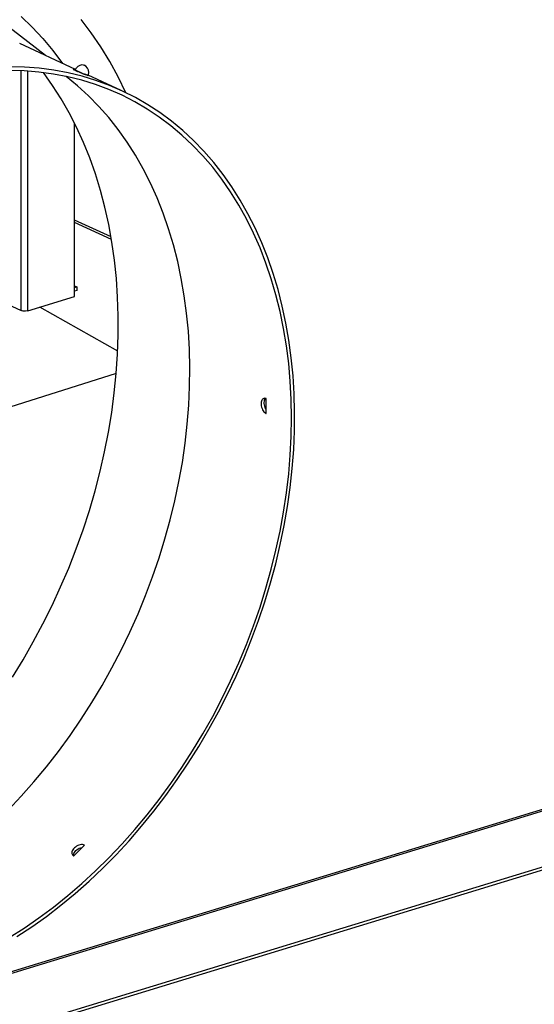
# Model space of a CAD drawing. Units: millimetres. Extents: x -404 to 13714, y -358 to 9711.
# Drawn here: x 7917 to 8045, y 7319 to 7564 of the extents above; entities that cross this region are included whole.
import ezdxf

# ---------------------------------------------------------------- set-up
doc = ezdxf.new("R2010")
doc.units = ezdxf.units.MM
doc.layers.add('LG-Product', color=3, linetype='Continuous')

msp = doc.modelspace()

# ---------------------------------------------------------------- linework, layer by layer
at = {"layer": 'LG-Product', "linetype": 'Continuous'}
for p, q in [((7923.2, 7555.38), (7912.54, 7563.61)), ((7917.08, 7565.11), (7919.84, 7562.44)), ((7934.53, 7561.03), (7932.02, 7564.38)), ((7919.84, 7562.44), (7922.49, 7559.6)), ((7936.91, 7557.53), (7934.53, 7561.03)), ((7930.67, 7551.93), (7916.74, 7558.36)), ((7922.49, 7559.6), (7925.01, 7556.6)), ((7925.01, 7556.6), (7927.4, 7553.44)), ((7939.14, 7553.88), (7936.91, 7557.53)), ((7941.23, 7550.08), (7939.14, 7553.88)), ((7917.87, 7551.55), (7914.16, 7551.64)), ((7917.92, 7552.51), (7914.2, 7552.59)), ((7917.1, 7491.94), (7917.1, 7551.59)), ((7921.53, 7551.27), (7917.87, 7551.55)), ((7921.59, 7552.24), (7917.92, 7552.51)), ((7918.78, 7491.87), (7918.78, 7551.5)), ((7925.14, 7550.79), (7921.53, 7551.27)), ((7925.21, 7551.77), (7921.59, 7552.24)), ((7924.94, 7547.95), (7922.67, 7551.14)), ((7928.77, 7551.11), (7925.21, 7551.77)), ((7932.28, 7550.25), (7928.77, 7551.11)), ((7930.07, 7551.98), (7930.08, 7551.97)), ((7930.08, 7551.97), (7930.13, 7551.93)), ((7930.38, 7551.89), (7930.13, 7551.97)), ((7930.13, 7551.93), (7930.24, 7551.87)), ((7930.24, 7551.87), (7930.38, 7551.8)), ((7930.61, 7551.81), (7930.38, 7551.89)), ((7930.38, 7551.8), (7930.57, 7551.71)), ((7930.58, 7551.73), (7930.57, 7551.71)), ((7930.57, 7551.71), (7930.63, 7551.68)), ((7930.58, 7551.73), (7930.89, 7552.29)), ((7931.16, 7551.46), (7930.58, 7551.73)), ((7930.63, 7551.68), (7930.7, 7551.65)), ((7930.7, 7551.65), (7930.77, 7551.62)), ((7930.77, 7551.62), (7930.84, 7551.59)), ((7930.84, 7551.59), (7930.92, 7551.56)), ((7930.89, 7552.29), (7931.32, 7552.73)), ((7930.92, 7551.56), (7931, 7551.52)), ((7931, 7551.52), (7931.08, 7551.49)), ((7931.08, 7551.49), (7931.16, 7551.45)), ((7931.86, 7551.16), (7931.16, 7551.46)), ((7931.16, 7551.45), (7931.33, 7551.38)), ((7931.32, 7552.73), (7931.8, 7553.02)), ((7931.33, 7551.38), (7931.5, 7551.31)), ((7931.5, 7551.31), (7931.59, 7551.27)), ((7931.59, 7551.27), (7931.68, 7551.23)), ((7931.68, 7551.23), (7931.77, 7551.19)), ((7931.77, 7551.19), (7931.86, 7551.16)), ((7931.8, 7553.02), (7932.3, 7553.12)), ((7932.57, 7550.87), (7931.86, 7551.16)), ((7931.86, 7551.16), (7932.04, 7551.08)), ((7932.04, 7551.08), (7932.22, 7551.01)), ((7932.22, 7551.01), (7932.31, 7550.97)), ((7932.3, 7553.12), (7932.76, 7553.03)), ((7928.7, 7550.11), (7925.14, 7550.79)), ((7931.15, 7547.85), (7928.33, 7550.16)), ((7932.19, 7549.25), (7928.7, 7550.11)), ((7935.61, 7548.19), (7932.19, 7549.25)), ((7935.71, 7549.21), (7932.28, 7550.25)), ((7932.31, 7550.97), (7932.4, 7550.94)), ((7932.4, 7550.94), (7932.49, 7550.9)), ((7932.49, 7550.9), (7932.57, 7550.87)), ((7933.18, 7550.63), (7932.57, 7550.87)), ((7932.57, 7550.87), (7932.65, 7550.83)), ((7932.65, 7550.83), (7932.74, 7550.8)), ((7932.74, 7550.8), (7932.82, 7550.77)), ((7932.82, 7550.77), (7932.9, 7550.74)), ((7932.9, 7550.74), (7933.04, 7550.68)), ((7933.04, 7550.68), (7933.18, 7550.63)), ((7933.61, 7550.47), (7933.18, 7550.63)), ((7933.18, 7550.63), (7933.39, 7550.55)), ((7933.39, 7550.55), (7933.56, 7550.49)), ((7933.56, 7550.49), (7933.67, 7550.45)), ((7933.76, 7550.43), (7933.61, 7550.47)), ((7933.67, 7550.45), (7933.74, 7550.43)), ((7933.74, 7550.43), (7933.76, 7550.43)), ((7933.76, 7550.43), (7933.76, 7550.43)), ((7941.99, 7546.71), (7933.79, 7550.5)), ((7939.06, 7547.97), (7935.71, 7549.21)), ((7943.18, 7546.15), (7941.23, 7550.08)), ((7927.06, 7544.62), (7924.94, 7547.95)), ((7933.85, 7545.38), (7931.15, 7547.85)), ((7938.95, 7546.94), (7935.61, 7548.19)), ((7942.21, 7545.5), (7938.95, 7546.94)), ((7942.34, 7546.55), (7939.06, 7547.97)), ((7945.53, 7544.94), (7942.34, 7546.55)), ((7929.06, 7541.14), (7927.06, 7544.62)), ((7936.44, 7542.74), (7933.85, 7545.38)), ((7945.39, 7543.88), (7942.21, 7545.5)), ((7948.48, 7542.07), (7945.39, 7543.88)), ((7948.63, 7543.15), (7945.53, 7544.94)), ((7938.9, 7539.94), (7936.44, 7542.74)), ((7951.46, 7540.09), (7948.48, 7542.07)), ((7951.63, 7541.18), (7948.63, 7543.15)), ((7930.91, 7537.53), (7929.06, 7541.14)), ((7941.24, 7536.98), (7938.9, 7539.94)), ((7954.35, 7537.93), (7951.46, 7540.09)), ((7954.53, 7539.03), (7951.63, 7541.18)), ((7957.33, 7536.72), (7954.53, 7539.03)), ((7930.42, 7495.43), (7930.42, 7538.52)), ((7932.61, 7533.78), (7930.91, 7537.53)), ((7943.45, 7533.87), (7941.24, 7536.98)), ((7957.12, 7535.59), (7954.35, 7537.93)), ((7960.01, 7534.23), (7957.33, 7536.72)), ((7945.53, 7530.61), (7943.45, 7533.87)), ((7959.78, 7533.09), (7957.12, 7535.59)), ((7962.58, 7531.58), (7960.01, 7534.23)), ((7934.17, 7529.91), (7932.61, 7533.78)), ((7962.33, 7530.42), (7959.78, 7533.09)), ((7965.02, 7528.77), (7962.58, 7531.58)), ((7935.58, 7525.93), (7934.17, 7529.91)), ((7947.47, 7527.21), (7945.53, 7530.61)), ((7964.76, 7527.59), (7962.33, 7530.42)), ((7949.26, 7523.67), (7947.47, 7527.21)), ((7967.06, 7524.61), (7964.76, 7527.59)), ((7967.35, 7525.8), (7965.02, 7528.77)), ((7936.84, 7521.83), (7935.58, 7525.93)), ((7969.23, 7521.48), (7967.06, 7524.61)), ((7969.54, 7522.69), (7967.35, 7525.8)), ((7937.95, 7517.63), (7936.84, 7521.83)), ((7950.92, 7520), (7949.26, 7523.67)), ((7971.6, 7519.43), (7969.54, 7522.69)), ((7952.43, 7516.21), (7950.92, 7520)), ((7971.26, 7518.2), (7969.23, 7521.48)), ((7973.53, 7516.03), (7971.6, 7519.43)), ((7938.9, 7513.33), (7937.95, 7517.63)), ((7973.16, 7514.78), (7971.26, 7518.2)), ((7939.48, 7510.25), (7930.42, 7514.42)), ((7953.79, 7512.31), (7952.43, 7516.21)), ((7974.92, 7511.23), (7973.16, 7514.78)), ((7975.32, 7512.49), (7973.53, 7516.03)), ((7939.59, 7509.6), (7930.42, 7513.83)), ((7939.69, 7508.94), (7938.9, 7513.33)), ((7955, 7508.29), (7953.79, 7512.31)), ((7976.96, 7508.83), (7975.32, 7512.49)), ((7976.54, 7507.56), (7974.92, 7511.23)), ((7940.33, 7504.46), (7939.69, 7508.94)), ((7956.05, 7504.17), (7955, 7508.29)), ((7978.01, 7503.76), (7976.54, 7507.56)), ((7978.47, 7505.05), (7976.96, 7508.83)), ((7979.82, 7501.15), (7978.47, 7505.05)), ((7940.81, 7499.92), (7940.33, 7504.46)), ((7956.95, 7499.96), (7956.05, 7504.17)), ((7979.34, 7499.85), (7978.01, 7503.76)), ((7899.55, 7500.03), (7917.1, 7491.94)), ((7941.12, 7495.3), (7940.81, 7499.92)), ((7957.7, 7495.65), (7956.95, 7499.96)), ((7980.51, 7495.83), (7979.34, 7499.85)), ((7981.03, 7497.15), (7979.82, 7501.15)), ((7930.42, 7498.14), (7930.99, 7497.88)), ((7930.42, 7497.7), (7930.99, 7497.88)), ((7930.99, 7497.88), (7930.99, 7496.95)), ((7982.08, 7493.04), (7981.03, 7497.15)), ((7918.78, 7491.87), (7930.42, 7495.43)), ((7930.99, 7496.95), (7930.42, 7496.78)), ((7941.28, 7490.62), (7941.12, 7495.3)), ((7958.28, 7491.27), (7957.7, 7495.65)), ((7981.53, 7491.71), (7980.51, 7495.83)), ((7941.14, 7481.85), (7921.74, 7492.78)), ((7982.98, 7488.84), (7982.08, 7493.04)), ((7917.6, 7491.8), (7917.1, 7491.94)), ((7918.22, 7491.78), (7917.6, 7491.8)), ((7918.78, 7491.87), (7918.22, 7491.78)), ((7941.27, 7485.89), (7941.28, 7490.62)), ((7958.71, 7486.81), (7958.28, 7491.27)), ((7982.4, 7487.49), (7981.53, 7491.71)), ((7983.11, 7483.19), (7982.4, 7487.49)), ((7983.73, 7484.55), (7982.98, 7488.84)), ((7941.11, 7481.12), (7941.27, 7485.89)), ((7958.97, 7482.28), (7958.71, 7486.81)), ((7983.67, 7478.81), (7983.11, 7483.19)), ((7984.32, 7480.18), (7983.73, 7484.55)), ((7940.78, 7476.3), (7941.11, 7481.12)), ((7959.08, 7477.7), (7958.97, 7482.28)), ((7984.76, 7475.74), (7984.32, 7480.18)), ((7959.03, 7473.07), (7959.08, 7477.7)), ((7984.06, 7474.36), (7983.67, 7478.81)), ((7800.24, 7431.98), (7940.79, 7476.38)), ((7940.29, 7471.46), (7940.78, 7476.3)), ((7985.03, 7471.23), (7984.76, 7475.74)), ((7958.81, 7468.39), (7959.03, 7473.07)), ((7984.3, 7469.85), (7984.06, 7474.36)), ((7939.65, 7466.6), (7940.29, 7471.46)), ((7985.15, 7466.66), (7985.03, 7471.23)), ((7958.44, 7463.68), (7958.81, 7468.39)), ((7976.84, 7469.16), (7976.81, 7468.86)), ((7976.81, 7468.86), (7976.82, 7468.55)), ((7976.82, 7468.55), (7976.86, 7468.22)), ((7976.9, 7469.43), (7976.84, 7469.16)), ((7976.86, 7468.22), (7976.93, 7467.9)), ((7977, 7469.66), (7976.9, 7469.43)), ((7976.93, 7467.9), (7977.04, 7467.58)), ((7977.12, 7469.85), (7977, 7469.66)), ((7977.27, 7469.99), (7977.12, 7469.85)), ((7977.45, 7470.09), (7977.27, 7469.99)), ((7977.64, 7470.12), (7977.45, 7470.09)), ((7977.59, 7469.12), (7977.62, 7469.42)), ((7977.59, 7468.81), (7977.59, 7469.12)), ((7977.63, 7468.48), (7977.59, 7468.81)), ((7977.62, 7469.42), (7977.68, 7469.68)), ((7977.7, 7468.15), (7977.63, 7468.48)), ((7977.84, 7470.11), (7977.64, 7470.12)), ((7977.68, 7469.68), (7977.78, 7469.91)), ((7977.81, 7467.83), (7977.7, 7468.15)), ((7977.78, 7469.91), (7977.9, 7470.09)), ((7977.94, 7467.53), (7977.81, 7467.83)), ((7978.06, 7470.04), (7977.84, 7470.11)), ((7978.07, 7468.19), (7978.06, 7470.04)), ((7978.06, 7466.33), (7978.07, 7468.19)), ((7984.38, 7465.27), (7984.3, 7469.85)), ((7938.85, 7461.73), (7939.65, 7466.6)), ((7977.04, 7467.58), (7977.17, 7467.28)), ((7977.17, 7467.28), (7977.34, 7467)), ((7977.34, 7467), (7977.52, 7466.76)), ((7977.52, 7466.76), (7977.72, 7466.56)), ((7977.72, 7466.56), (7977.92, 7466.4)), ((7977.92, 7466.4), (7977.99, 7466.36)), ((7978.05, 7467.34), (7977.94, 7467.53)), ((7977.99, 7466.36), (7978.06, 7466.33)), ((7985.11, 7462.04), (7985.15, 7466.66)), ((7957.91, 7458.95), (7958.44, 7463.68)), ((7984.3, 7460.65), (7984.38, 7465.27)), ((7937.88, 7456.84), (7938.85, 7461.73)), ((7984.06, 7455.99), (7984.3, 7460.65)), ((7984.91, 7457.38), (7985.11, 7462.04)), ((7957.21, 7454.19), (7957.91, 7458.95)), ((7449.34, 7185.36), (8334.23, 7455.72)), ((7936.77, 7451.97), (7937.88, 7456.84)), ((7983.67, 7451.3), (7984.06, 7455.99)), ((7984.56, 7452.69), (7984.91, 7457.38)), ((8334.86, 7455.43), (7449.97, 7185.07)), ((7956.37, 7449.43), (7957.21, 7454.19)), ((7935.5, 7447.1), (7936.77, 7451.97)), ((7983.11, 7446.58), (7983.67, 7451.3)), ((7984.05, 7447.97), (7984.56, 7452.69)), ((7955.36, 7444.66), (7956.37, 7449.43)), ((7934.08, 7442.25), (7935.5, 7447.1)), ((7982.4, 7441.84), (7983.11, 7446.58)), ((7983.38, 7443.23), (7984.05, 7447.97)), ((7954.2, 7439.9), (7955.36, 7444.66)), ((8334.86, 7441.53), (7449.97, 7171.16)), ((7932.51, 7437.43), (7934.08, 7442.25)), ((7981.53, 7437.1), (7982.4, 7441.84)), ((7982.55, 7438.48), (7983.38, 7443.23)), ((7449.56, 7170.37), (8334.45, 7440.73)), ((7952.89, 7435.16), (7954.2, 7439.9)), ((7981.57, 7433.73), (7982.55, 7438.48)), ((7930.79, 7432.65), (7932.51, 7437.43)), ((7980.51, 7432.36), (7981.53, 7437.1)), ((7951.43, 7430.44), (7952.89, 7435.16)), ((7980.44, 7428.98), (7981.57, 7433.73)), ((7928.93, 7427.91), (7930.79, 7432.65)), ((7979.34, 7427.62), (7980.51, 7432.36)), ((7949.82, 7425.75), (7951.43, 7430.44)), ((7979.16, 7424.24), (7980.44, 7428.98)), ((7926.93, 7423.22), (7928.93, 7427.91)), ((7978.01, 7422.9), (7979.34, 7427.62)), ((7948.07, 7421.1), (7949.82, 7425.75)), ((7977.73, 7419.53), (7979.16, 7424.24)), ((7924.8, 7418.58), (7926.93, 7423.22)), ((7976.54, 7418.2), (7978.01, 7422.9)), ((7946.18, 7416.5), (7948.07, 7421.1)), ((7976.16, 7414.84), (7977.73, 7419.53)), ((7922.53, 7414.02), (7924.8, 7418.58)), ((7944.15, 7411.95), (7946.18, 7416.5)), ((7974.92, 7413.54), (7976.54, 7418.2)), ((7920.13, 7409.52), (7922.53, 7414.02)), ((7974.44, 7410.2), (7976.16, 7414.84)), ((7941.98, 7407.46), (7944.15, 7411.95)), ((7973.16, 7408.91), (7974.92, 7413.54)), ((7917.6, 7405.11), (7920.13, 7409.52)), ((7972.58, 7405.59), (7974.44, 7410.2)), ((7939.68, 7403.05), (7941.98, 7407.46)), ((7971.26, 7404.33), (7973.16, 7408.91)), ((7914.95, 7400.79), (7917.6, 7405.11)), ((7969.23, 7399.81), (7971.26, 7404.33)), ((7970.59, 7401.04), (7972.58, 7405.59)), ((7937.26, 7398.71), (7939.68, 7403.05)), ((7967.06, 7395.35), (7969.23, 7399.81)), ((7968.46, 7396.56), (7970.59, 7401.04)), ((7934.71, 7394.46), (7937.26, 7398.71)), ((7932.05, 7390.31), (7934.71, 7394.46)), ((7964.76, 7390.96), (7967.06, 7395.35)), ((7966.2, 7392.13), (7968.46, 7396.56)), ((7963.82, 7387.79), (7966.2, 7392.13)), ((7929.27, 7386.25), (7932.05, 7390.31)), ((7962.33, 7386.65), (7964.76, 7390.96)), ((7961.31, 7383.52), (7963.82, 7387.79)), ((7926.38, 7382.3), (7929.27, 7386.25)), ((7959.78, 7382.43), (7962.33, 7386.65)), ((7923.39, 7378.46), (7926.38, 7382.3)), ((7957.12, 7378.3), (7959.78, 7382.43)), ((7958.68, 7379.35), (7961.31, 7383.52)), ((7920.3, 7374.75), (7923.39, 7378.46)), ((7954.35, 7374.27), (7957.12, 7378.3)), ((7955.94, 7375.27), (7958.68, 7379.35)), ((7917.11, 7371.16), (7920.3, 7374.75)), ((7953.1, 7371.3), (7955.94, 7375.27)), ((7951.46, 7370.34), (7954.35, 7374.27)), ((7913.84, 7367.71), (7917.11, 7371.16)), ((7948.48, 7366.53), (7951.46, 7370.34)), ((7950.14, 7367.44), (7953.1, 7371.3)), ((7947.09, 7363.69), (7950.14, 7367.44)), ((7945.39, 7362.84), (7948.48, 7366.53)), ((7942.21, 7359.28), (7945.39, 7362.84)), ((7943.95, 7360.07), (7947.09, 7363.69)), ((7940.71, 7356.58), (7943.95, 7360.07)), ((7929.81, 7357.59), (7929.72, 7357.34)), ((7929.94, 7357.83), (7929.81, 7357.59)), ((7930.12, 7358.07), (7929.94, 7357.83)), ((7930.34, 7358.3), (7930.12, 7358.07)), ((7930.18, 7356.32), (7931.53, 7357.65)), ((7930.6, 7358.51), (7930.34, 7358.3)), ((7930.52, 7357.4), (7930.75, 7357.63)), ((7930.88, 7358.69), (7930.6, 7358.51)), ((7930.75, 7357.63), (7931, 7357.84)), ((7931.17, 7358.85), (7930.88, 7358.69)), ((7931, 7357.84), (7931.28, 7358.02)), ((7931.48, 7358.97), (7931.17, 7358.85)), ((7931.28, 7358.02), (7931.58, 7358.18)), ((7931.79, 7359.06), (7931.48, 7358.97)), ((7931.53, 7357.65), (7932.87, 7358.99)), ((7931.58, 7358.18), (7931.89, 7358.3)), ((7932.09, 7359.11), (7931.79, 7359.06)), ((7931.89, 7358.3), (7932.2, 7358.38)), ((7932.38, 7359.11), (7932.09, 7359.11)), ((7932.2, 7358.38), (7932.26, 7358.39)), ((7932.64, 7359.07), (7932.38, 7359.11)), ((7932.87, 7358.99), (7932.64, 7359.07)), ((7938.95, 7355.85), (7942.21, 7359.28)), ((7929.72, 7357.34), (7929.69, 7357.11)), ((7929.69, 7357.11), (7929.7, 7356.89)), ((7929.7, 7356.89), (7929.77, 7356.7)), ((7929.77, 7356.7), (7929.89, 7356.53)), ((7929.89, 7356.53), (7930.06, 7356.39)), ((7930.06, 7356.39), (7930.12, 7356.35)), ((7930.07, 7356.37), (7930.08, 7356.44)), ((7930.08, 7356.44), (7930.11, 7356.67)), ((7930.11, 7356.67), (7930.2, 7356.92)), ((7930.12, 7356.35), (7930.18, 7356.32)), ((7930.2, 7356.92), (7930.34, 7357.16)), ((7930.34, 7357.16), (7930.52, 7357.4)), ((7935.61, 7352.55), (7938.95, 7355.85)), ((7937.4, 7353.22), (7940.71, 7356.58)), ((7934, 7350.01), (7937.4, 7353.22)), ((7932.19, 7349.41), (7935.61, 7352.55)), ((7928.7, 7346.41), (7932.19, 7349.41)), ((7930.53, 7346.94), (7934, 7350.01)), ((7925.14, 7343.56), (7928.7, 7346.41)), ((7927, 7344.02), (7930.53, 7346.94)), ((7921.53, 7340.87), (7925.14, 7343.56)), ((7923.41, 7341.26), (7927, 7344.02)), ((7917.87, 7338.35), (7921.53, 7340.87)), ((7919.76, 7338.66), (7923.41, 7341.26)), ((7914.16, 7336), (7917.87, 7338.35)), ((7916.06, 7336.22), (7919.76, 7338.66))]:
    msp.add_line(p, q, dxfattribs=at)
for start, end in [(0, 65.2365), (337.1694, 0)]:
    msp.add_arc((7931.92, 7551.21), 2, start, end, dxfattribs=at)

doc.saveas('drawing.dxf')
